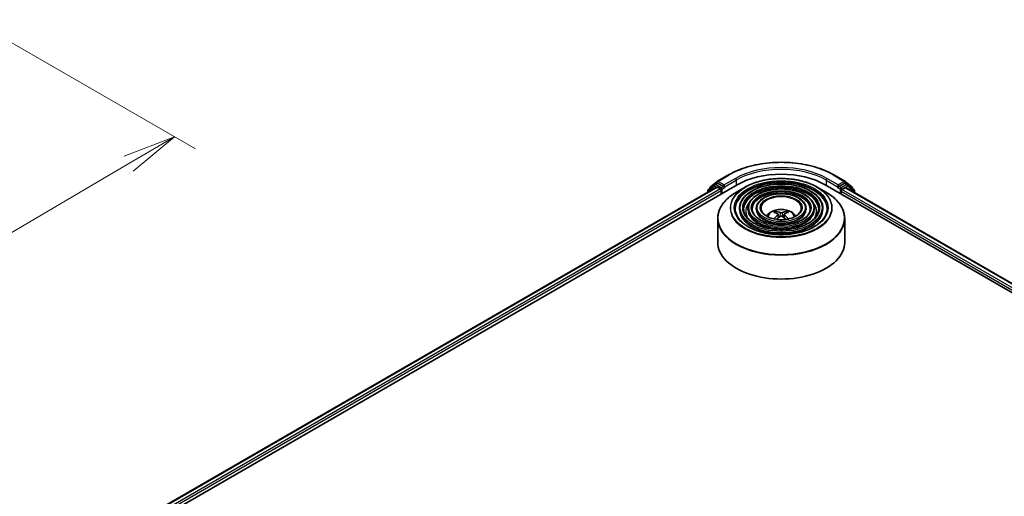
# Model space of a CAD drawing. Units: millimetres. Extents: x 36 to 7721, y 20 to 1144.
# Drawn here: x 302 to 419, y 501 to 557 of the extents above; entities that cross this region are included whole.
import ezdxf

# ---------------------------------------------------------------- set-up
doc = ezdxf.new("R2010")
doc.units = ezdxf.units.MM
doc.header["$LTSCALE"] = 2.5
doc.layers.get('Defpoints').update_dxf_attribs({"lineweight": 25})
for name, color, linetype, lineweight in [('Dimension (ISO)', 7, 'Continuous', 18), ('Visible (ISO)', 7, 'Continuous', 35), ('Visible Narrow (ISO)', 7, 'Continuous', 25)]:
    doc.layers.add(name, color=color, linetype=linetype, lineweight=lineweight)
doc.styles.add('Note Text (TK)', font='MS PGothic.ttf')
doc.dimstyles.new('Default - Method 1b (TK)', dxfattribs={"dimscale": 2.5, "dimtxt": 2.5, "dimasz": 2.5, "dimexe": 1, "dimexo": 1.5, "dimgap": 1, "dimtad": 1, "dimrnd": 1e-08, "dimdsep": 46, "dimtxsty": 'Note Text (TK)', "dimblk": 'OPEN', "dimcen": 0.09, "dimdle": 5, "dimclrd": 100, "dimclre": 100, "dimclrt": 7, "dimadec": 1, "dimazin": 1, "dimtfac": 1, "dimtmove": 0, "dimatfit": 3, "dimldrblk": 'OPEN', "dimfxl": 1, "dimtolj": 1, "dimlwd": -1, "dimlwe": -1, "dimarcsym": 0})

# ---------------------------------------------------------------- blocks, each defined once
blk = doc.blocks.new('_Open')
at = {"color": 0, "linetype": 'ByBlock', "lineweight": -2}
for p, q in [((-1, 0.167), (0, 0)), ((-1, -0.167), (0, 0)), ((0, 0), (-1, 0))]:
    blk.add_line(p, q, dxfattribs=at)
blk = doc.blocks.new('*D22')
at = {"layer": 'Defpoints', "color": 0}
for p in [(296.6, 557.42), (320.54, 543.6), (204.73, 511.24)]:
    blk.add_point(p, dxfattribs=at)
at = {"layer": 'Dimension (ISO)', "color": 100}
for p, q in [((300.33, 555.26), (323.03, 542.16)), ((240.82, 496.68), (315.15, 540.43)), ((208.46, 509.08), (237.92, 492.07))]:
    blk.add_line(p, q, dxfattribs=at)
at = {"layer": 'Dimension (ISO)', "color": 100, "xscale": 6.25, "yscale": 6.25, "zscale": 6.25}
for p, rotation in [((320.54, 543.6), 30.4793518020625), ((235.44, 493.51), 210.4793518020625)]:
    blk.add_blockref('_Open', p, dxfattribs=dict(at, rotation=rotation))
at = {"layer": 'Dimension (ISO)', "color": 7, "insert": (271.59, 520.65), "char_height": 6.25, "attachment_point": 4, "rotation": 30.4794, "style": 'Note Text (TK)'}
blk.add_mtext('\\A1;{\\Q-29.521;\\W0.820;\\H0.816x;250}', dxfattribs=at)

msp = doc.modelspace()

# ---------------------------------------------------------------- linework, layer by layer
at = {"layer": 'Visible (ISO)'}
for p, q in [((383.8293, 537.66), (384.6568, 538.3288)), ((384.6761, 538.3421), (385.9842, 539.0973)), ((398.4092, 539.0973), (399.7174, 538.3421)), ((399.7367, 538.3288), (400.5641, 537.66)), ((312.7533, 495.0686), (386.9995, 537.9347)), ((313.899, 496.8665), (384.57, 537.6685)), ((383.5261, 537.2336), (383.5261, 537.0658)), ((384.3529, 537.9735), (383.5818, 537.3503)), ((383.7736, 537.5053), (383.7736, 537.5433)), ((384.3722, 537.9868), (384.6197, 538.1297)), ((384.645, 537.661), (385.0196, 537.4448)), ((385.3731, 537.7305), (384.6947, 538.1222)), ((385.1256, 537.2611), (385.1256, 536.8528)), ((385.4792, 537.6693), (385.4792, 537.9142)), ((385.5056, 537.6033), (385.5103, 537.6006)), ((387.9334, 537.6573), (386.9141, 537.0689)), ((396.4601, 537.6573), (397.4793, 537.0689)), ((397.3939, 537.9347), (489.3178, 484.8624)), ((398.8832, 537.6006), (398.8878, 537.6033)), ((398.9142, 537.9142), (398.9142, 537.6693)), ((399.6987, 538.1222), (399.0203, 537.7305)), ((399.2678, 536.8528), (399.2678, 537.1794)), ((399.3738, 537.3631), (399.765, 537.5889)), ((400.0212, 537.9868), (399.7737, 538.1297)), ((399.815, 537.5939), (488.1033, 486.6206)), ((400.8116, 537.3503), (400.0405, 537.9735)), ((400.6199, 537.5433), (400.6199, 537.5053)), ((400.8673, 536.9863), (400.8673, 537.2336)), ((387.2592, 535.1382), (387.2592, 535.0157)), ((388.2593, 535.1382), (388.2593, 535.0157)), ((389.2593, 535.1382), (389.2593, 535.0157)), ((395.1341, 535.1382), (395.1341, 535.0157)), ((396.1341, 535.1382), (396.1341, 535.0157)), ((397.1342, 535.1382), (397.1342, 535.0157)), ((384.6967, 533.9612), (384.6967, 531.1373)), ((391.6164, 534.5795), (391.5707, 534.7354)), ((391.853, 534.4352), (391.8919, 534.0723)), ((392.5404, 534.4352), (392.5015, 534.0723)), ((392.8227, 534.7354), (392.777, 534.5795)), ((399.6967, 533.9612), (399.6967, 531.1373))]:
    msp.add_line(p, q, dxfattribs=at)
for centre, start, end in [((384.7511, 538.2122), 120, 128.948276), ((399.6424, 538.2122), 51.051724, 60), ((383.6761, 537.2336), 128.948276, 180), ((383.9236, 537.5433), 128.948276, 180), ((384.4472, 537.8569), 120, 128.948276), ((399.9462, 537.8569), 51.051724, 60), ((400.4699, 537.5433), 0, 51.051724), ((400.7173, 537.2336), 0, 51.051724)]:
    msp.add_arc(centre, 0.15, start, end, dxfattribs=at)
for centre, major_axis, ratio, start_param, end_param in [((392.1967, 534.934), (7.35, 0), 0.57735027, 0.78539816, 2.35619449), ((384.645, 537.5386), (-0.075, 0.1299), 0.57735027, 5.49778714, 6.28318531), ((384.6947, 537.9998), (-0.075, 0.1299), 0.57735027, 5.49778714, 6.28318531), ((385.0196, 537.3223), (-0.075, 0.1299), 0.57735027, 3.92699082, 5.49778714), ((385.5853, 537.7305), (-0.075, -0.1299), 0.57735027, 5.49778714, 7.06858347), ((398.8082, 537.7305), (0.075, -0.1299), 0.57735027, 5.49778714, 7.06858347), ((399.3738, 537.2406), (-0.075, -0.1299), 0.57735027, 3.92699082, 5.49778714), ((399.6987, 537.9998), (0.075, 0.1299), 0.57735027, 0, 0.78539816), ((399.765, 537.5073), (0.05, 0.0866), 0.57735027, 0, 0.78539816), ((392.2486, 531.8226), (1.7067, -2.7649), 0.49462411, 2.44776077, 2.68674507), ((392.2486, 531.7685), (-1.2704, -2.9906), 0.59526289, 3.96282307, 4.1960485), ((392.1499, 531.7656), (-1.5286, 2.8672), 0.65417299, 5.62601221, 5.86499651), ((392.1499, 531.8255), (1.9435, 2.6039), 0.55353421, 0.95931878, 1.15994462), ((392.2435, 531.7656), (-1.5286, -2.8672), 0.65417299, 3.55978145, 3.79876575), ((392.2435, 531.8255), (1.9435, -2.6039), 0.55353421, 1.98164803, 2.18227387), ((392.1448, 531.8226), (1.7067, 2.7649), 0.49462411, 0.45484759, 0.69383188), ((392.1448, 531.7685), (-1.2704, 2.9906), 0.59526289, 5.22872947, 5.46195489), ((392.1967, 531.1373), (7.5, 0), 0.57735027, 3.14159265, 6.28318531)]:
    msp.add_ellipse(centre, major_axis=major_axis, ratio=ratio, start_param=start_param, end_param=end_param, dxfattribs=at)
for points, knots in [([(385.9842, 539.0973), (386.6387, 539.4752), (387.3939, 539.7917), (389.0338, 540.2741), (389.9183, 540.4399), (391.7322, 540.6058), (392.6612, 540.6058), (394.4751, 540.4399), (395.3596, 540.2741), (396.9995, 539.7917), (397.7547, 539.4752), (398.4092, 539.0973)], [1.57079633, 1.57079633, 1.57079633, 1.57079633, 1.88495559, 1.88495559, 2.19911486, 2.19911486, 2.51327412, 2.51327412, 2.82743339, 2.82743339, 3.14159265, 3.14159265, 3.14159265, 3.14159265]), ([(387.9334, 537.6573), (388.3824, 537.9166), (388.9007, 538.1338), (390.026, 538.4649), (390.6331, 538.5787), (391.8779, 538.6925), (392.5155, 538.6925), (393.7604, 538.5787), (394.3674, 538.4649), (395.4928, 538.1338), (396.011, 537.9166), (396.4601, 537.6573)], [4.71238898, 4.71238898, 4.71238898, 4.71238898, 5.02654825, 5.02654825, 5.34070751, 5.34070751, 5.65486678, 5.65486678, 5.96902604, 5.96902604, 6.28318531, 6.28318531, 6.28318531, 6.28318531]), ([(385.3731, 537.7305), (385.3865, 537.7228), (385.4007, 537.7114), (385.4277, 537.6842), (385.4407, 537.6685), (385.4591, 537.6465), (385.4659, 537.6385), (385.4795, 537.6239), (385.4863, 537.6174), (385.4969, 537.6089), (385.5012, 537.6059), (385.5056, 537.6033)], [0.1851472285, 0.1851472285, 0.1851472285, 0.1851472285, 0.1965284229, 0.1965284229, 0.2079096173, 0.2079096173, 0.2138595936, 0.2138595936, 0.2198095698, 0.2198095698, 0.2238749427, 0.2238749427, 0.2238749427, 0.2238749427]), ([(397.1342, 535.1382), (397.1342, 535.4424), (397.0521, 535.746), (396.733, 536.326), (396.4923, 536.6015), (395.8738, 537.0979), (395.493, 537.3176), (394.6329, 537.6755), (394.1534, 537.8134), (393.1455, 537.9941), (392.6172, 538.037), (391.5645, 538.0238), (391.0403, 537.9679), (390.0475, 537.7624), (389.5792, 537.6129), (388.7454, 537.2338), (388.38, 537.0042), (387.7915, 536.4861), (387.5679, 536.1975), (387.3167, 535.6481), (387.2592, 535.3933), (387.2592, 535.1382)], [5.49778714, 5.49778714, 5.49778714, 5.49778714, 5.80545585, 5.80545585, 6.12135641, 6.12135641, 6.44415373, 6.44415373, 6.76748566, 6.76748566, 7.09023877, 7.09023877, 7.41277091, 7.41277091, 7.73558955, 7.73558955, 8.05898233, 8.05898233, 8.38136841, 8.38136841, 8.6393798, 8.6393798, 8.6393798, 8.6393798]), ([(396.1341, 535.1382), (396.1341, 535.3808), (396.0692, 535.623), (395.817, 536.0859), (395.6262, 536.3061), (395.1353, 536.7036), (394.832, 536.8798), (394.1467, 537.1671), (393.7645, 537.2779), (392.9609, 537.4233), (392.5398, 537.458), (391.7003, 537.4485), (391.2822, 537.4043), (390.4899, 537.2409), (390.116, 537.1218), (389.4494, 536.8192), (389.157, 536.6355), (388.6858, 536.2203), (388.5063, 535.9887), (388.3054, 535.5474), (388.2593, 535.3429), (388.2593, 535.1382)], [5.49778714, 5.49778714, 5.49778714, 5.49778714, 5.80251491, 5.80251491, 6.11720554, 6.11720554, 6.44064458, 6.44064458, 6.76483781, 6.76483781, 7.0883069, 7.0883069, 7.41149372, 7.41149372, 7.73503757, 7.73503757, 8.05929772, 8.05929772, 8.38225119, 8.38225119, 8.6393798, 8.6393798, 8.6393798, 8.6393798]), ([(398.8878, 537.6033), (398.8922, 537.6059), (398.8965, 537.6089), (398.9071, 537.6174), (398.9139, 537.6239), (398.9275, 537.6385), (398.9343, 537.6465), (398.9527, 537.6685), (398.9657, 537.6842), (398.9927, 537.7114), (399.0069, 537.7228), (399.0203, 537.7305)], [0.0229880286, 0.0229880286, 0.0229880286, 0.0229880286, 0.0270534015, 0.0270534015, 0.0330033777, 0.0330033777, 0.038953354, 0.038953354, 0.0503345484, 0.0503345484, 0.0617157428, 0.0617157428, 0.0617157428, 0.0617157428]), ([(384.6967, 533.9612), (384.6967, 534.194), (384.7285, 534.4268), (384.8543, 534.8853), (384.9483, 535.1111), (385.1952, 535.5499), (385.3481, 535.7629), (385.7084, 536.1712), (385.9158, 536.3665), (386.3797, 536.7351), (386.6362, 536.9084), (386.9141, 537.0689)], [3.926990817, 3.926990817, 3.926990817, 3.926990817, 4.08407045, 4.08407045, 4.241150082, 4.241150082, 4.398229715, 4.398229715, 4.555309348, 4.555309348, 4.71238898, 4.71238898, 4.71238898, 4.71238898]), ([(395.1341, 535.1382), (395.1341, 535.3193), (395.0864, 535.4999), (394.901, 535.846), (394.7602, 536.0107), (394.3967, 536.3093), (394.1711, 536.442), (393.6606, 536.6587), (393.3756, 536.7423), (392.7764, 536.8525), (392.4623, 536.8791), (391.8361, 536.8731), (391.5241, 536.8407), (390.9322, 536.7195), (390.6526, 536.6308), (390.1534, 536.4045), (389.934, 536.2669), (389.5799, 535.9546), (389.4447, 535.7799), (389.2939, 535.4467), (389.2593, 535.2925), (389.2593, 535.1382)], [5.49778714, 5.49778714, 5.49778714, 5.49778714, 5.7977352, 5.7977352, 6.11026029, 6.11026029, 6.43470484, 6.43470484, 6.76035821, 6.76035821, 7.08504624, 7.08504624, 7.40934428, 7.40934428, 7.73411573, 7.73411573, 8.05983865, 8.05983865, 8.38370844, 8.38370844, 8.6393798, 8.6393798, 8.6393798, 8.6393798]), ([(397.4793, 537.0689), (397.7572, 536.9084), (398.0137, 536.7351), (398.4776, 536.3665), (398.685, 536.1712), (399.0453, 535.7629), (399.1982, 535.5499), (399.4451, 535.1111), (399.5391, 534.8853), (399.6649, 534.4268), (399.6967, 534.194), (399.6967, 533.9612)], [0, 0, 0, 0, 0.157079633, 0.157079633, 0.314159265, 0.314159265, 0.471238898, 0.471238898, 0.628318531, 0.628318531, 0.785398163, 0.785398163, 0.785398163, 0.785398163]), ([(397.6342, 535.1382), (397.6342, 534.8032), (397.5374, 534.4676), (397.159, 533.8346), (396.8824, 533.5369), (396.18, 533.0089), (395.757, 532.7778), (394.8044, 532.4025), (394.2749, 532.2585), (393.1623, 532.0726), (392.5792, 532.0311), (391.4195, 532.0552), (390.843, 532.1209), (389.756, 532.3527), (389.2457, 532.5186), (388.3436, 532.9322), (387.9519, 533.1798), (387.3246, 533.7295), (387.0896, 534.0314), (386.8206, 534.6038), (386.7592, 534.8711), (386.7592, 535.1382)], [0.78539816, 0.78539816, 0.78539816, 0.78539816, 1.11773008, 1.11773008, 1.44037512, 1.44037512, 1.75753756, 1.75753756, 2.07460101, 2.07460101, 2.39218902, 2.39218902, 2.70995022, 2.70995022, 3.02743979, 3.02743979, 3.34439073, 3.34439073, 3.66202996, 3.66202996, 3.92699082, 3.92699082, 3.92699082, 3.92699082]), ([(396.6342, 535.1382), (396.6342, 534.8647), (396.5546, 534.5907), (396.2431, 534.0746), (396.0165, 533.8323), (395.4416, 533.4031), (395.0961, 533.2155), (394.3182, 532.9109), (393.886, 532.794), (392.9777, 532.6434), (392.5018, 532.61), (391.5552, 532.6305), (391.0848, 532.6845), (390.1983, 532.8741), (389.7823, 533.0096), (389.0476, 533.3469), (388.7289, 533.5485), (388.2188, 533.9952), (388.028, 534.2402), (387.8091, 534.7045), (387.7592, 534.9215), (387.7592, 535.1382)], [0.78539816, 0.78539816, 0.78539816, 0.78539816, 1.12067154, 1.12067154, 1.44375249, 1.44375249, 1.76024577, 1.76024577, 2.07665989, 2.07665989, 2.39371556, 2.39371556, 2.71097991, 2.71097991, 3.02790998, 3.02790998, 3.34417812, 3.34417812, 3.66126203, 3.66126203, 3.92699082, 3.92699082, 3.92699082, 3.92699082]), ([(395.6341, 535.1382), (395.6341, 534.9263), (395.5716, 534.7138), (395.327, 534.3145), (395.1503, 534.1277), (394.703, 533.7975), (394.4351, 533.6532), (393.832, 533.4193), (393.497, 533.3295), (392.7931, 533.2143), (392.4243, 533.189), (391.691, 533.2059), (391.3267, 533.2482), (390.6407, 533.3956), (390.319, 533.5007), (389.7516, 533.7616), (389.5059, 533.9172), (389.113, 534.261), (388.9664, 534.4491), (388.7977, 534.8053), (388.7593, 534.9718), (388.7593, 535.1382)], [0.78539816, 0.78539816, 0.78539816, 0.78539816, 1.12545447, 1.12545447, 1.44909673, 1.44909673, 1.76451353, 1.76451353, 2.07991004, 2.07991004, 2.39613181, 2.39613181, 2.71261575, 2.71261575, 3.02866528, 3.02866528, 3.3438565, 3.3438565, 3.66004559, 3.66004559, 3.92699082, 3.92699082, 3.92699082, 3.92699082]), ([(394.5717, 535.1382), (394.5717, 534.9916), (394.5274, 534.8444), (394.3535, 534.5693), (394.23, 534.4415), (393.9184, 534.2165), (393.7328, 534.1184), (393.3154, 533.9594), (393.0837, 533.8985), (392.5968, 533.8207), (392.3418, 533.8041), (391.835, 533.8172), (391.5835, 533.847), (391.1104, 533.9497), (390.889, 534.0225), (390.4994, 534.2022), (390.3312, 534.3089), (390.0629, 534.5434), (389.9633, 534.6711), (389.8479, 534.9124), (389.8217, 535.0254), (389.8217, 535.1382)], [0.78539816, 0.78539816, 0.78539816, 0.78539816, 1.13544238, 1.13544238, 1.45971486, 1.45971486, 1.77294217, 1.77294217, 2.08635448, 2.08635448, 2.40095055, 2.40095055, 2.71590544, 2.71590544, 3.03022343, 3.03022343, 3.34328911, 3.34328911, 3.65764673, 3.65764673, 3.92699082, 3.92699082, 3.92699082, 3.92699082]), ([(390.4532, 534.2401), (390.4979, 534.3069), (390.5474, 534.3678), (390.7194, 534.5498), (390.8539, 534.6486), (391.1731, 534.8288), (391.3628, 534.8991), (391.7643, 534.9968), (391.9769, 535.0212), (392.4001, 535.0223), (392.6104, 534.9994), (393.0203, 534.9034), (393.22, 534.8302), (393.584, 534.6223), (393.7517, 534.4905), (393.9069, 534.2881), (393.9239, 534.2645), (393.9402, 534.2401)], [1.15443182, 1.15443182, 1.15443182, 1.15443182, 1.28485125, 1.28485125, 1.58220865, 1.58220865, 1.9574686, 1.9574686, 2.35189349, 2.35189349, 2.74172985, 2.74172985, 3.13599765, 3.13599765, 3.51030353, 3.51030353, 3.55795716, 3.55795716, 3.55795716, 3.55795716]), ([(391.3303, 533.902), (391.3304, 533.9021), (391.3305, 533.9022), (391.3359, 533.9056), (391.3422, 533.908), (391.3522, 533.9091), (391.3577, 533.9081), (391.3625, 533.9053), (391.3633, 533.9048), (391.3641, 533.9042)], [0.0186129643, 0.0186129643, 0.0186129643, 0.0186129643, 0.0187226824, 0.0187226824, 0.0234298311, 0.0234298311, 0.0280690561, 0.0280690561, 0.028985175, 0.028985175, 0.028985175, 0.028985175]), ([(391.5147, 534.7918), (391.5199, 534.7912), (391.5259, 534.7893), (391.5369, 534.7836), (391.5436, 534.7784), (391.554, 534.7678), (391.5594, 534.7604), (391.5661, 534.7482), (391.5689, 534.7415), (391.5707, 534.7354)], [0.0145600729, 0.0145600729, 0.0145600729, 0.0145600729, 0.0187226824, 0.0187226824, 0.0234298311, 0.0234298311, 0.0280690561, 0.0280690561, 0.0318102328, 0.0318102328, 0.0318102328, 0.0318102328]), ([(391.8111, 534.4881), (391.8248, 534.4809), (391.8365, 534.4713), (391.8511, 534.4491), (391.8541, 534.4365), (391.852, 534.4122), (391.8468, 534.3988), (391.8305, 534.3767), (391.8215, 534.3677), (391.8111, 534.3596)], [0, 0, 0, 0, 0.0124997785, 0.0124997785, 0.0249995571, 0.0249995571, 0.0375236714, 0.0375236714, 0.0466766062, 0.0466766062, 0.0466766062, 0.0466766062]), ([(392.308, 534.6465), (392.2925, 534.6403), (392.2732, 534.6351), (392.2315, 534.6285), (392.2091, 534.6272), (392.1674, 534.6281), (392.1454, 534.6305), (392.1107, 534.6378), (392.0971, 534.6418), (392.0854, 534.6465)], [0, 0, 0, 0, 0.0124997785, 0.0124997785, 0.0249995571, 0.0249995571, 0.0375236714, 0.0375236714, 0.0466766062, 0.0466766062, 0.0466766062, 0.0466766062]), ([(392.0854, 534.2012), (392.1009, 534.2109), (392.1202, 534.2191), (392.1619, 534.2295), (392.1843, 534.2316), (392.226, 534.2301), (392.248, 534.2264), (392.2827, 534.2149), (392.2963, 534.2085), (392.308, 534.2012)], [0, 0, 0, 0, 0.0124997785, 0.0124997785, 0.0249995571, 0.0249995571, 0.0375236714, 0.0375236714, 0.0466766062, 0.0466766062, 0.0466766062, 0.0466766062]), ([(392.5823, 534.3596), (392.5686, 534.3703), (392.5569, 534.383), (392.5423, 534.4089), (392.5393, 534.4222), (392.5414, 534.446), (392.5466, 534.4581), (392.5629, 534.476), (392.5719, 534.4827), (392.5823, 534.4881)], [0, 0, 0, 0, 0.0124997785, 0.0124997785, 0.0249995571, 0.0249995571, 0.0375236714, 0.0375236714, 0.0466766062, 0.0466766062, 0.0466766062, 0.0466766062]), ([(392.8227, 534.7354), (392.8245, 534.7415), (392.8273, 534.7482), (392.834, 534.7604), (392.8394, 534.7678), (392.8498, 534.7784), (392.8565, 534.7836), (392.8675, 534.7893), (392.8735, 534.7912), (392.8787, 534.7918)], [0.0427285001, 0.0427285001, 0.0427285001, 0.0427285001, 0.0464696768, 0.0464696768, 0.0511089018, 0.0511089018, 0.0558160505, 0.0558160505, 0.05997866, 0.05997866, 0.05997866, 0.05997866]), ([(393.0293, 533.9042), (393.0301, 533.9048), (393.0309, 533.9053), (393.0357, 533.9081), (393.0412, 533.9091), (393.0512, 533.908), (393.0575, 533.9056), (393.0629, 533.9022), (393.063, 533.9021), (393.0632, 533.902)], [0.0455535579, 0.0455535579, 0.0455535579, 0.0455535579, 0.0464696768, 0.0464696768, 0.0511089018, 0.0511089018, 0.0558160505, 0.0558160505, 0.0559257686, 0.0559257686, 0.0559257686, 0.0559257686])]:
    msp.add_open_spline(points, degree=3, knots=knots, dxfattribs=at)
for points in [[(391.3821, 533.8909), (391.3759, 533.8953), (391.37, 533.8997), (391.3641, 533.9042)], [(393.0293, 533.9042), (393.0235, 533.8997), (393.0175, 533.8953), (393.0114, 533.8909)]]:
    msp.add_open_spline(points, degree=3, dxfattribs=at)
at = {"layer": 'Visible Narrow (ISO)'}
for p, q in [((384.7511, 538.3346), (386.0592, 539.0899)), ((385.4792, 537.9142), (384.7511, 538.3346)), ((386.7873, 538.6695), (385.4792, 537.9142)), ((385.4792, 537.6693), (386.8934, 538.4858)), ((386.8934, 538.4858), (386.8934, 537.8734)), ((397.5, 538.4858), (398.9142, 537.6693)), ((397.5, 538.4858), (397.5, 537.8734)), ((398.9142, 537.9142), (397.6061, 538.6695)), ((398.3342, 539.0899), (399.6424, 538.3346)), ((399.6424, 538.3346), (398.9142, 537.9142)), ((313.9429, 496.8412), (384.645, 537.661)), ((385.0196, 537.4448), (314.3114, 496.6214)), ((314.415, 496.4362), (385.1256, 537.2611)), ((383.57, 537.1724), (384.3411, 537.7956)), ((383.57, 537.0911), (383.57, 537.1724)), ((384.3411, 537.7956), (384.5657, 537.666)), ((384.4472, 537.9794), (384.6947, 538.1222)), ((385.1256, 537.5876), (384.4472, 537.9794)), ((384.6163, 538.1277), (384.645, 538.1509)), ((384.645, 538.1509), (384.6947, 538.1222)), ((385.3731, 537.7305), (385.1256, 537.5876)), ((385.2317, 537.4039), (385.5853, 537.6081)), ((385.2317, 536.914), (385.2317, 537.4039)), ((398.8082, 537.6081), (399.1617, 537.4039)), ((399.2678, 537.5876), (399.0203, 537.7305)), ((399.1617, 537.4039), (399.1617, 536.914)), ((399.9462, 537.9794), (399.2678, 537.5876)), ((399.2678, 537.1794), (487.6561, 486.1484)), ((399.3738, 537.4039), (400.0523, 537.7956)), ((399.3738, 537.3631), (399.3738, 537.4039)), ((487.7243, 486.3539), (399.3738, 537.3631)), ((399.6987, 538.1222), (399.7484, 538.1509)), ((399.6987, 538.1222), (399.9462, 537.9794)), ((399.7484, 538.1509), (399.7771, 538.1277)), ((399.765, 537.5889), (488.074, 486.6037)), ((400.0523, 537.7956), (400.8234, 537.1724)), ((400.8234, 537.1724), (400.8234, 537.0117)), ((391.8111, 534.3596), (391.8361, 534.0322)), ((392.0854, 534.6465), (392.0535, 534.181)), ((392.308, 534.6465), (392.3399, 534.181)), ((392.5823, 534.3596), (392.5573, 534.0322))]:
    msp.add_line(p, q, dxfattribs=at)
for centre, major_axis, ratio, start_param, end_param in [((392.1967, 535.5464), (8.6797, 0), 0.57735027, 0.78539816, 2.35619449), ((392.1967, 535.5464), (-7.65, 0), 0.57735027, 3.92699082, 5.49778714), ((392.1967, 535.4239), (7.5, 0), 0.57735027, 0.78539816, 2.35619449), ((384.7511, 538.2122), (-0.0943, 0.1167), 0.8131434, 0, 1.4434523), ((384.7511, 538.2122), (-0.075, -0.1299), 0.57735027, 3.92699082, 5.49778714), ((384.7511, 538.2122), (-0.075, 0.1299), 0.57735027, 5.49778714, 6.28318531), ((386.0592, 538.9674), (-0.075, 0.1299), 0.57735027, 5.49778714, 6.28318531), ((386.7873, 538.547), (-0.075, 0.1299), 0.57735027, 3.92699082, 5.49778714), ((397.6061, 538.547), (0.075, 0.1299), 0.57735027, 0.78539816, 2.35619449), ((398.3342, 538.9674), (0.075, 0.1299), 0.57735027, 0, 0.78539816), ((399.6424, 538.2122), (0.075, 0.1299), 0.57735027, 0, 0.78539816), ((399.6424, 538.2122), (-0.075, 0.1299), 0.57735027, 3.92699082, 5.49778714), ((399.6424, 538.2122), (0.0943, 0.1167), 0.8131434, 4.83973301, 6.28318531), ((383.6761, 537.2336), (-0.15, 0), 0.57735027, 0, 0.78539816), ((383.6761, 537.2336), (-0.0943, 0.1167), 0.8131434, 0, 1.4434523), ((383.9236, 537.5433), (-0.15, 0), 0.57735027, 0, 0.35799648), ((383.9236, 537.5433), (-0.0943, 0.1167), 0.8131434, 0, 1.12471787), ((384.4472, 537.8569), (-0.0943, 0.1167), 0.8131434, 0, 1.4434523), ((384.4472, 537.8569), (-0.075, -0.1299), 0.57735027, 3.92699082, 5.49778714), ((384.4472, 537.8569), (-0.075, 0.1299), 0.57735027, 5.49778714, 6.28318531), ((385.1256, 537.4652), (-0.075, -0.1299), 0.57735027, 3.92699082, 5.20400801), ((385.1256, 537.4652), (0.15, 0), 0.57735027, 4.4332722, 5.49778714), ((385.1256, 537.4652), (-0.075, 0.1299), 0.57735027, 3.92699082, 5.49778714), ((392.1967, 535.1959), (-6.0293, 0), 0.57735027, 5.49778714, 10.21017612), ((392.1967, 535.1382), (-5.4375, 0), 0.57735027, 3.14159265, 6.28318531), ((392.1967, 535.0157), (5.4375, 0), 0.57735027, 0.01969037, 3.12190228), ((392.1967, 535.1382), (-4.4375, 0), 0.57735027, 3.14159265, 6.28318531), ((392.1967, 535.0157), (4.4375, 0), 0.57735027, 0.02418004, 3.11741262), ((399.2678, 537.4652), (-0.075, -0.1299), 0.57735027, 3.92699082, 5.49778714), ((399.2678, 537.4652), (0.15, 0), 0.57735027, 3.92699082, 5.49778714), ((399.2678, 537.4652), (-0.075, 0.1299), 0.57735027, 3.92699082, 5.49778714), ((399.9462, 537.8569), (0.075, 0.1299), 0.57735027, 0, 0.78539816), ((399.9462, 537.8569), (-0.075, 0.1299), 0.57735027, 3.92699082, 5.49778714), ((399.9462, 537.8569), (0.0943, 0.1167), 0.8131434, 4.83973301, 6.28318531), ((400.4699, 537.5433), (0.0943, 0.1167), 0.8131434, 5.15846744, 6.28318531), ((400.4699, 537.5433), (0.15, 0), 0.57735027, 5.92518882, 6.28318531), ((400.7173, 537.2336), (0.0943, 0.1167), 0.8131434, 4.83973301, 6.28318531), ((400.7173, 537.2336), (0.15, 0), 0.57735027, 5.49778714, 6.28318531), ((392.1967, 534.019), (7.4707, 0), 0.57735027, 2.35619449, 7.06858347), ((392.1967, 535.1382), (-3.4374, 0), 0.57735027, 3.14159265, 6.28318531), ((392.1967, 535.0157), (3.4374, 0), 0.57735027, 0.0313236, 3.11026906), ((392.1967, 535.1382), (-2.375, 0), 0.57735027, 3.14159265, 6.28318531), ((392.1967, 535.1382), (-4.9375, 0), 0.57735027, 0, 3.14159265), ((392.1967, 535.0157), (4.9375, 0), 0.57735027, 3.14159265, 6.28318531), ((392.1967, 534.8116), (-4.1875, 0), 0.57735027, 5.78638019, 6.64126428), ((392.1967, 534.8116), (-4.1874, 0), 0.57735027, 5.78652587, 6.64141558), ((392.1967, 535.1382), (-3.9374, 0), 0.57735027, 0, 3.14159265), ((392.1967, 535.0157), (3.9374, 0), 0.57735027, 3.14159265, 6.28318531), ((392.1967, 535.1382), (-2.9374, 0), 0.57735027, 0, 3.14159265), ((392.1967, 535.0157), (2.9374, 0), 0.57735027, 3.14159265, 6.28318531), ((392.1967, 534.1298), (-1.5344, 0), 0.57735027, 3.13884695, 6.28593101), ((392.1967, 534.8116), (4.1875, 0), 0.57735027, 5.92510634, 6.77999042), ((392.1967, 534.8116), (4.1874, 0), 0.57735027, 5.92495504, 6.77984475), ((392.1967, 533.9612), (-7.5, 0), 0.57735027, 0, 3.14159265), ((392.1967, 534.2835), (-1.1137, 0), 0.57735027, 5.37148447, 5.62408982), ((392.1967, 534.2584), (1.0366, 0), 0.57735027, 2.21917009, 2.42536283), ((392.1967, 534.2584), (1.0366, 0), 0.57735027, 0.71622982, 0.92242257), ((392.1967, 534.2835), (-1.1137, 0), 0.57735027, 3.80068814, 4.05329349)]:
    msp.add_ellipse(centre, major_axis=major_axis, ratio=ratio, start_param=start_param, end_param=end_param, dxfattribs=at)
for major_axis in [(5.9586, 0), (5.5375, 0), (-4.8375, 0), (4.5375, 0), (-3.8374, 0), (3.5374, 0), (-2.8374, 0), (2.475, 0)]:
    msp.add_ellipse((392.1967, 535.2198), major_axis=major_axis, ratio=0.57735027, dxfattribs=at)

# ---------------------------------------------------------------- dimensions: what is measured, and where the dimension line sits
at = {"layer": 'Dimension (ISO)', "color": 100}
dim = msp.add_linear_dim(base=(320.5377, 543.5977), p1=(204.7316, 511.2382), p2=(296.6004, 557.4179), angle=210.479352, text='{\\Q-29.521;\\W0.820;\\H0.816x;250}', dimstyle='Default - Method 1b (TK)', override={"dimgap": 1, "dimdec": 0, "dimlfac": 0.4, "dimtol": 0, "dimlim": 0, "dimtp": 0, "dimtm": 0, "dimtdec": 0, "dimtofl": 0, "dimatfit": 1}, dxfattribs=at)
dim.commit()
dim.dimension.update_dxf_attribs({"geometry": '*D22', "text_midpoint": (277.9872, 518.5542), "dimtype": 160})

doc.saveas('drawing.dxf')
